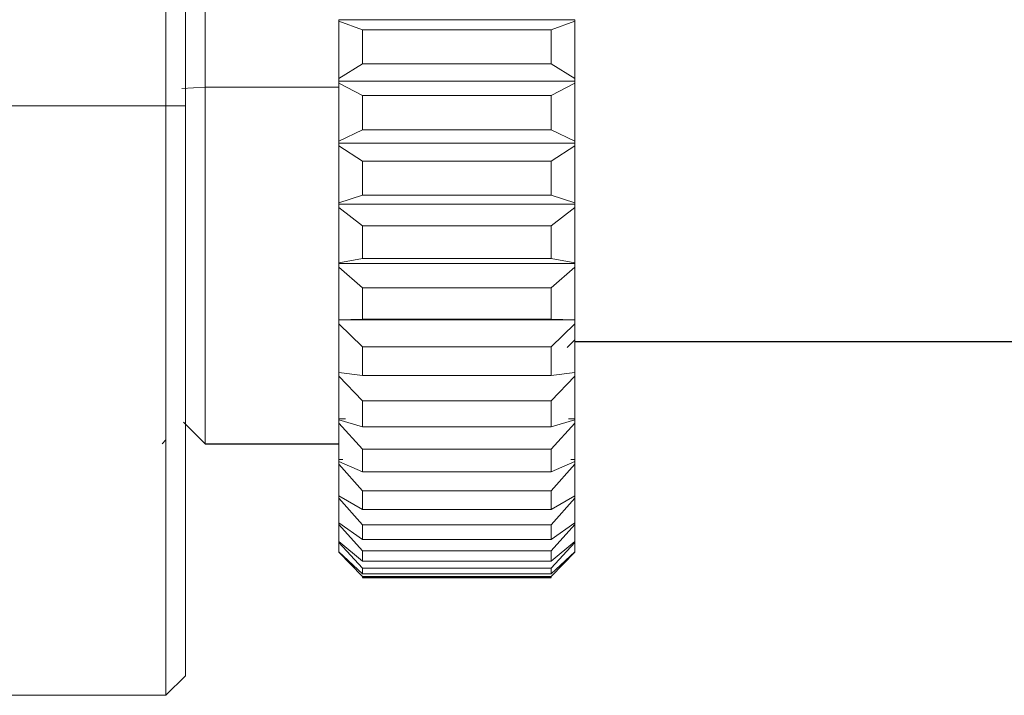
# Model space of a CAD drawing. Units: millimetres. Extents: x 0 to 297, y -2 to 208.
# Drawn here: x 78 to 84, y 116 to 120 of the extents above; entities that cross this region are included whole.
import ezdxf

# ---------------------------------------------------------------- set-up
doc = ezdxf.new("R2010")
doc.units = ezdxf.units.MM

msp = doc.modelspace()

# ---------------------------------------------------------------- linework, layer by layer
at = {"color": 0, "linetype": 'Continuous', "lineweight": 18}
for p, q in [((79.0874811461616, 119.7436975454761), (79.0874811461616, 158.2436975454761)), ((79.2124811461616, 119.7436975454761), (79.2124811461616, 158.2436975454761)), ((79.3374811461616, 121.8936975454761), (79.33748114616156, 119.8633810294328)), ((81.68748114616157, 120.2919800195845), (80.1874811461616, 120.2919800195845)), ((80.1874811461616, 120.2919800195845), (80.1874811461616, 120.2826863419272)), ((80.18748114616157, 120.2826863419274), (80.18748114616157, 120.2919800195846)), ((80.33748114616156, 120.2274508578483), (80.18748114616174, 120.2826863419273)), ((80.18748114616174, 120.2826863419273), (80.18748114616164, 119.9167360842554)), ((80.1874811461616, 120.2826863419272), (80.33748114616156, 120.2274508578482)), ((81.68748114616137, 120.2826863419273), (81.5374811461616, 120.2274508578483)), ((81.53748114616157, 120.2274508578482), (81.68748114616157, 120.2826863419272)), ((81.68748114616157, 120.2826863419272), (81.68748114616157, 120.2919800195845)), ((81.68748114616157, 120.2919800195846), (81.68748114616157, 120.2826863419274)), ((81.68748114616149, 119.9167360842554), (81.68748114616137, 120.2826863419273)), ((80.33748114616174, 120.0105220306855), (80.33748114616156, 120.2274508578483)), ((81.53748114616157, 120.2274508578483), (80.33748114616156, 120.2274508578483)), ((81.5374811461616, 120.0105220306855), (81.53748114616157, 120.2274508578483)), ((80.3374811461616, 120.0105220306855), (80.1874811461616, 119.9167360842551)), ((80.18748114616164, 119.9167360842554), (80.33748114616172, 120.0105220306855)), ((81.53748114616157, 120.0105220306855), (80.3374811461616, 120.0105220306855)), ((81.68748114616157, 119.9167360842551), (81.53748114616157, 120.0105220306855)), ((81.53748114616145, 120.0105220306855), (81.68748114616149, 119.9167360842554)), ((80.1874811461616, 119.9167360842551), (80.1874811461616, 119.9009560767211)), ((80.18748114616157, 119.9009560767214), (80.18748114616157, 119.9167360842554)), ((80.1874811461616, 119.9009560767213), (80.1874811461616, 119.8879553486467)), ((81.68748114616157, 119.9009560767213), (80.1874811461616, 119.9009560767213)), ((80.18748114616157, 119.8879553486468), (80.18748114616157, 119.9009560767214)), ((80.33748114616169, 119.8106876043737), (80.18748114616167, 119.8879553486468)), ((80.1874811461617, 119.8879553486468), (80.1874811461616, 119.5191405044137)), ((80.1874811461616, 119.8879553486467), (80.3374811461616, 119.8106876043737)), ((81.68748114616146, 119.8879553486468), (81.53748114616148, 119.8106876043737)), ((81.53748114616157, 119.8106876043737), (81.68748114616157, 119.8879553486467)), ((81.68748114616157, 119.9009560767211), (81.68748114616157, 119.9167360842551)), ((81.68748114616157, 119.9167360842554), (81.68748114616157, 119.9009560767214)), ((81.68748114616157, 119.8879553486467), (81.68748114616157, 119.9009560767213)), ((81.68748114616157, 119.9009560767214), (81.68748114616157, 119.8879553486468)), ((81.68748114616157, 119.5191405044137), (81.68748114616146, 119.8879553486468)), ((79.1874811461616, 119.8550310189242), (79.33748114616156, 119.8633810294328)), ((79.33748114616156, 119.8633810294328), (79.1874811461616, 119.8550310189242)), ((79.33748114616156, 119.8633810294328), (80.1874811461616, 119.8633810294328)), ((79.3374811461616, 119.8633810294328), (79.3374811461616, 117.5936975454761)), ((80.33748114616174, 119.5920607010657), (80.33748114616169, 119.8106876043737)), ((81.53748114616157, 119.8106876043737), (80.3374811461616, 119.8106876043737)), ((81.53748114616157, 119.5920607010657), (81.53748114616157, 119.8106876043737)), ((79.0874811461616, 119.7436975454761), (73.33748114616158, 119.7436975454761)), ((79.0874811461616, 115.9936975454761), (79.0874811461616, 119.7436975454761)), ((79.0874811461616, 119.7436975454761), (79.2124811461616, 119.7436975454761)), ((79.2124811461616, 119.7436975454761), (79.0874811461616, 119.7436975454761)), ((80.1874811461616, 119.5191405044137), (80.33748114616174, 119.5920607010657)), ((80.33748114616156, 119.5920607010657), (80.18748114616157, 119.5191405044135)), ((80.33748114616156, 119.5920607010657), (81.53748114616157, 119.5920607010657)), ((81.68748114616157, 119.5191405044135), (81.53748114616157, 119.5920607010657)), ((81.53748114616143, 119.5920607010657), (81.68748114616157, 119.5191405044137)), ((80.18748114616157, 119.5191405044135), (80.1874811461616, 119.5068712754262)), ((80.18748114616157, 119.5068712754266), (80.18748114616157, 119.5191405044137)), ((81.6874811461616, 119.5068712754262), (81.68748114616157, 119.5191405044135)), ((81.68748114616157, 119.5191405044137), (81.68748114616157, 119.5068712754266)), ((80.1874811461616, 119.5068712754266), (80.1874811461616, 119.4904165413185)), ((81.6874811461616, 119.5068712754266), (80.1874811461616, 119.5068712754266)), ((80.18748114616157, 119.4904165413182), (80.18748114616157, 119.5068712754266)), ((80.18748114616162, 119.4904165413182), (80.1874811461617, 119.1259156719465)), ((80.33748114616174, 119.3926204656032), (80.1874811461616, 119.4904165413182)), ((80.1874811461616, 119.4904165413185), (80.33748114616156, 119.3926204656032)), ((81.68748114616155, 119.4904165413182), (81.53748114616143, 119.3926204656032)), ((81.53748114616157, 119.3926204656032), (81.68748114616157, 119.4904165413185)), ((81.68748114616157, 119.4904165413185), (81.6874811461616, 119.5068712754266)), ((81.68748114616157, 119.5068712754266), (81.68748114616157, 119.4904165413182)), ((81.68748114616146, 119.1259156719465), (81.68748114616155, 119.4904165413182)), ((80.33748114616172, 119.176550810138), (80.33748114616174, 119.3926204656032)), ((81.53748114616157, 119.3926204656032), (80.33748114616156, 119.3926204656032)), ((81.53748114616157, 119.176550810138), (81.53748114616157, 119.3926204656032)), ((80.1874811461617, 119.1259156719465), (80.33748114616169, 119.176550810138)), ((80.3374811461616, 119.1765508101379), (80.1874811461616, 119.1259156719464)), ((80.33748114616156, 119.176550810138), (81.53748114616157, 119.176550810138)), ((81.68748114616157, 119.1259156719464), (81.53748114616157, 119.1765508101379)), ((81.53748114616145, 119.176550810138), (81.68748114616146, 119.1259156719465)), ((80.1874811461616, 119.1259156719464), (80.1874811461616, 119.117396028092)), ((80.18748114616157, 119.1173960280922), (80.18748114616157, 119.1259156719465)), ((80.1874811461616, 119.1173960280919), (80.1874811461616, 119.0978075606329)), ((81.68748114616157, 119.1173960280919), (80.1874811461616, 119.1173960280919)), ((80.18748114616157, 119.097807560633), (80.18748114616157, 119.1173960280922)), ((80.33748114616169, 118.9813866428479), (80.18748114616179, 119.097807560633)), ((80.18748114616182, 119.097807560633), (80.18748114616164, 118.7447152609311)), ((80.1874811461616, 119.0978075606329), (80.33748114616156, 118.9813866428478)), ((81.68748114616135, 119.097807560633), (81.53748114616148, 118.9813866428479)), ((81.53748114616157, 118.9813866428478), (81.68748114616157, 119.0978075606329)), ((81.68748114616157, 119.117396028092), (81.68748114616157, 119.1259156719464)), ((81.68748114616157, 119.1259156719465), (81.68748114616157, 119.1173960280922)), ((81.68748114616157, 119.0978075606329), (81.68748114616157, 119.1173960280919)), ((81.68748114616157, 119.1173960280922), (81.68748114616157, 119.097807560633)), ((81.68748114616155, 118.7447152609312), (81.68748114616135, 119.097807560633)), ((80.33748114616174, 118.7720797852936), (80.33748114616169, 118.9813866428479)), ((81.53748114616157, 118.9813866428479), (80.3374811461616, 118.9813866428479)), ((81.53748114616157, 118.7720797852937), (81.53748114616157, 118.9813866428479)), ((80.18748114616164, 118.7447152609311), (80.33748114616174, 118.7720797852936)), ((80.33748114616156, 118.7720797852936), (80.1874811461616, 118.7447152609309)), ((80.3374811461616, 118.7720797852937), (81.53748114616157, 118.7720797852937)), ((81.6874811461616, 118.7447152609309), (81.53748114616157, 118.7720797852936)), ((81.53748114616143, 118.7720797852936), (81.68748114616155, 118.7447152609312)), ((80.1874811461616, 118.7447152609309), (80.1874811461616, 118.7401110273859)), ((80.18748114616157, 118.7401110273864), (80.18748114616157, 118.7447152609311)), ((80.1874811461616, 118.7401110273863), (80.1874811461616, 118.7177700938139)), ((81.6874811461616, 118.7401110273864), (80.1874811461616, 118.7401110273863)), ((80.18748114616157, 118.717770093814), (80.18748114616157, 118.7401110273864)), ((80.33748114616161, 118.5849903346967), (80.1874811461616, 118.717770093814)), ((80.1874811461616, 118.717770093814), (80.18748114616164, 118.3829589037592)), ((80.1874811461616, 118.7177700938139), (80.33748114616156, 118.5849903346966)), ((81.68748114616157, 118.717770093814), (81.53748114616154, 118.5849903346967)), ((81.53748114616157, 118.5849903346966), (81.68748114616157, 118.7177700938139)), ((81.68748114616157, 118.7401110273859), (81.6874811461616, 118.7447152609309)), ((81.68748114616157, 118.7447152609311), (81.68748114616157, 118.7401110273864)), ((81.68748114616157, 118.7177700938139), (81.6874811461616, 118.7401110273864)), ((81.68748114616157, 118.7401110273864), (81.68748114616157, 118.7177700938139)), ((81.68748114616149, 118.3829589037592), (81.68748114616157, 118.717770093814)), ((80.33748114616166, 118.3865201949526), (80.33748114616161, 118.5849903346967)), ((81.5374811461616, 118.5849903346967), (80.3374811461616, 118.5849903346967)), ((81.53748114616157, 118.3865201949527), (81.5374811461616, 118.5849903346967)), ((80.18748114616164, 118.3829589037592), (80.33748114616166, 118.3865201949526)), ((80.33748114616156, 118.3865201949526), (80.1874811461616, 118.3829589037589)), ((80.33748114616156, 118.3865201949527), (81.53748114616157, 118.3865201949527)), ((81.68748114616157, 118.3829589037589), (81.53748114616157, 118.3865201949526)), ((81.53748114616148, 118.3865201949526), (81.68748114616149, 118.3829589037592)), ((80.1874811461616, 118.3829589037589), (80.1874811461616, 118.3823596966921)), ((80.18748114616157, 118.3823596966924), (80.18748114616157, 118.3829589037592)), ((80.1874811461616, 118.3823596966924), (80.1874811461616, 118.3577011378661)), ((81.68748114616157, 118.3823596966924), (80.1874811461616, 118.3823596966924)), ((80.18748114616157, 118.3577011378661), (80.18748114616157, 118.3823596966924)), ((80.33748114616174, 118.2111469443931), (80.1874811461616, 118.3577011378661)), ((80.1874811461616, 118.3577011378661), (80.18748114616167, 118.0476877764307)), ((80.1874811461616, 118.3577011378661), (80.33748114616156, 118.211146944393)), ((81.68748114616157, 118.3577011378661), (81.53748114616143, 118.2111469443931)), ((81.53748114616157, 118.211146944393), (81.68748114616157, 118.3577011378661)), ((81.6874811461616, 118.3823596966921), (81.68748114616157, 118.3829589037589)), ((81.68748114616157, 118.3829589037591), (81.68748114616157, 118.3823596966924)), ((81.68748114616157, 118.3577011378661), (81.68748114616157, 118.3823596966924)), ((81.68748114616157, 118.3823596966924), (81.68748114616157, 118.3577011378661)), ((81.68748114616152, 118.0476877764306), (81.68748114616157, 118.3577011378661)), ((80.33748114616174, 118.0273765179732), (80.33748114616176, 118.2111469443931)), ((81.53748114616157, 118.2111469443931), (80.33748114616156, 118.2111469443932)), ((81.53748114616157, 118.0273765179733), (81.53748114616157, 118.2111469443931)), ((81.68748114616157, 118.2553880607702), (81.63790497280736, 118.2057737188303)), ((81.63790497280736, 118.2057737188303), (81.6874811461616, 118.2553880607702)), ((80.18748114616157, 118.0246090254446), (80.18748114616157, 118.0511052587259)), ((80.18748114616164, 118.0476877764306), (80.33748114616172, 118.0273765179732)), ((80.3374811461616, 118.0273765179732), (80.1874811461616, 118.0476877764306)), ((80.1874811461616, 118.0476777764306), (80.1874811461616, 118.0246090254446)), ((80.3374811461616, 117.8671329082894), (80.18748114616174, 118.0246090254447)), ((80.18748114616174, 118.0246090254447), (80.18748114616167, 117.7454275500741)), ((80.1874811461616, 118.0246090254446), (80.33748114616156, 117.8671329082894)), ((80.3374811461616, 118.0273765179733), (81.53748114616157, 118.0273765179733)), ((81.68748114616157, 118.0476877764306), (81.53748114616157, 118.0273765179732)), ((81.53748114616143, 118.0273765179732), (81.68748114616152, 118.0476877764306)), ((81.68748114616143, 118.0246090254447), (81.53748114616157, 117.8671329082894)), ((81.53748114616157, 117.8671329082894), (81.68748114616157, 118.0246090254446)), ((81.68748114616157, 118.0511052587259), (81.68748114616157, 118.0246090254446)), ((81.68748114616157, 118.0246090254446), (81.68748114616157, 118.0476777764306)), ((81.68748114616149, 117.7454275500741), (81.68748114616143, 118.0246090254447)), ((80.33748114616169, 117.7016390775078), (80.3374811461616, 117.8671329082894)), ((81.53748114616157, 117.8671329082894), (80.33748114616156, 117.8671329082894)), ((81.53748114616157, 117.7016390775079), (81.53748114616157, 117.8671329082894)), ((80.22832135893093, 117.752795204326), (80.1874811461616, 117.7527952043259)), ((80.18748114616157, 117.7249770156315), (80.18748114616157, 117.752795204326)), ((80.18748114616167, 117.7454275500741), (80.33748114616169, 117.7016390775078)), ((80.3374811461616, 117.7016390775077), (80.1874811461616, 117.7454275500741)), ((80.1874811461616, 117.7454175500742), (80.1874811461616, 117.7249770156314)), ((80.18748114616174, 117.7249770156316), (80.18748114616174, 117.4820613761795)), ((80.33748114616164, 117.5596440682875), (80.18748114616174, 117.7249770156316)), ((80.1874811461616, 117.7249770156314), (80.33748114616156, 117.5596440682875)), ((80.33748114616156, 117.7016390775079), (81.53748114616157, 117.7016390775079)), ((81.68748114616157, 117.7454275500741), (81.53748114616157, 117.7016390775077)), ((81.53748114616148, 117.7016390775078), (81.68748114616149, 117.7454275500741)), ((81.6874811461614, 117.7249770156316), (81.53748114616148, 117.5596440682875)), ((81.53748114616157, 117.5596440682875), (81.68748114616157, 117.7249770156314)), ((81.68748114616157, 117.752795204326), (81.64664093339215, 117.752795204326)), ((81.68748114616157, 117.752795204326), (81.68748114616157, 117.7249770156315)), ((81.68748114616157, 117.7249770156314), (81.68748114616157, 117.7454175500741)), ((81.6874811461614, 117.4820613761795), (81.6874811461614, 117.7249770156316)), ((80.33748114616161, 117.4156479823143), (80.33748114616166, 117.5596440682875)), ((81.53748114616157, 117.5596440682876), (80.33748114616156, 117.5596440682876)), ((81.5374811461616, 117.4156479823144), (81.53748114616157, 117.5596440682876)), ((80.21268230996044, 117.493235799379), (80.1874811461616, 117.493235799379)), ((80.18748114616157, 117.4646371046715), (80.18748114616157, 117.493235799379)), ((80.18748114616174, 117.4820613761795), (80.33748114616161, 117.4156479823143)), ((80.3374811461616, 117.4156479823143), (80.1874811461616, 117.4820613761798)), ((80.1874811461616, 117.4820513761798), (80.1874811461616, 117.4646371046715)), ((80.33748114616176, 117.2946653448953), (80.1874811461616, 117.4646371046715)), ((80.1874811461616, 117.4646371046715), (80.18748114616167, 117.2627153777476)), ((80.1874811461616, 117.4646371046715), (80.33748114616156, 117.2946653448951)), ((81.68748114616157, 117.4820613761798), (81.53748114616157, 117.4156479823143)), ((81.53748114616154, 117.4156479823143), (81.6874811461614, 117.4820613761795)), ((81.68748114616157, 117.4646371046715), (81.53748114616137, 117.2946653448953)), ((81.53748114616157, 117.2946653448951), (81.68748114616157, 117.4646371046715)), ((81.68748114616157, 117.493235799379), (81.66227998236273, 117.493235799379)), ((81.68748114616157, 117.493235799379), (81.68748114616157, 117.4646371046715)), ((81.68748114616157, 117.4646371046715), (81.68748114616157, 117.4820513761798)), ((81.68748114616149, 117.2627153777476), (81.68748114616157, 117.4646371046715)), ((80.3374811461616, 117.4156479823144), (81.5374811461616, 117.4156479823144)), ((80.18748114616167, 117.2627153777476), (80.33748114616182, 117.1749697237504)), ((80.3374811461616, 117.1749697237503), (80.1874811461616, 117.2627153777475)), ((80.1874811461616, 117.2627053777474), (80.1874811461616, 117.2486565127986)), ((80.33748114616182, 117.1749697237504), (80.33748114616179, 117.2946653448953)), ((81.53748114616157, 117.2946653448955), (80.3374811461616, 117.2946653448955)), ((81.53748114616157, 117.1749697237506), (81.53748114616157, 117.2946653448955)), ((81.68748114616157, 117.2627153777475), (81.53748114616157, 117.1749697237503)), ((81.53748114616137, 117.1749697237504), (81.68748114616149, 117.2627153777476)), ((81.68748114616157, 117.2486565127986), (81.68748114616157, 117.2627053777475)), ((80.1874811461616, 117.2486565127987), (80.18748114616179, 117.0916588751349)), ((80.33748114616182, 117.0773542475546), (80.1874811461616, 117.2486565127986)), ((80.1874811461616, 117.2486565127986), (80.3374811461616, 117.0773542475543)), ((81.68748114616155, 117.2486565127986), (81.53748114616134, 117.0773542475546)), ((81.53748114616157, 117.0773542475543), (81.68748114616157, 117.2486565127986)), ((81.68748114616137, 117.0916588751349), (81.68748114616155, 117.2486565127986)), ((80.3374811461616, 117.1749697237506), (81.53748114616157, 117.1749697237506)), ((80.18748114616179, 117.0916588751349), (80.33748114616169, 116.984288830352)), ((80.33748114616156, 116.9842888303519), (80.18748114616157, 117.0916588751347)), ((80.1874811461616, 117.0916488751347), (80.1874811461616, 117.0812390565595)), ((80.18748114616182, 117.0812390565596), (80.18748114616182, 116.9722212885912)), ((80.33748114616179, 116.9119404895873), (80.18748114616182, 117.0812390565596)), ((80.1874811461616, 117.0812390565595), (80.3374811461616, 116.9119404895871)), ((80.33748114616169, 116.984288830352), (80.33748114616182, 117.0773542475546)), ((81.53748114616157, 117.0773542475548), (80.33748114616156, 117.0773542475548)), ((81.68748114616157, 117.0916588751347), (81.53748114616157, 116.9842888303519)), ((81.53748114616148, 116.9842888303521), (81.68748114616137, 117.0916588751349)), ((81.68748114616135, 117.0812390565596), (81.53748114616137, 116.9119404895873)), ((81.53748114616157, 116.9119404895871), (81.68748114616157, 117.0812390565595)), ((81.53748114616157, 116.9842888303522), (81.53748114616157, 117.0773542475548)), ((81.68748114616157, 117.0812390565595), (81.68748114616157, 117.0916488751347)), ((81.68748114616135, 116.9722212885912), (81.68748114616135, 117.0812390565596)), ((80.18748114616182, 116.9722212885912), (80.33748114616161, 116.8473166888128)), ((80.33748114616156, 116.8473166888128), (80.1874811461616, 116.9722212885911)), ((80.1874811461616, 116.9722112885911), (80.1874811461616, 116.965643326306)), ((80.1874811461616, 116.9656433263061), (80.18748114616174, 116.9067273348802)), ((80.3374811461616, 116.8016436616373), (80.1874811461616, 116.9656433263061)), ((80.1874811461616, 116.965643326306), (80.33748114616156, 116.8016436616372)), ((80.33748114616156, 116.9842888303522), (81.53748114616157, 116.9842888303522)), ((81.68748114616157, 116.9722212885911), (81.53748114616157, 116.8473166888128)), ((81.53748114616151, 116.8473166888128), (81.68748114616135, 116.9722212885912)), ((81.68748114616157, 116.9656433263061), (81.53748114616157, 116.8016436616373)), ((81.53748114616157, 116.8016436616372), (81.68748114616157, 116.965643326306)), ((81.68748114616157, 116.965643326306), (81.68748114616157, 116.9722112885911)), ((81.6874811461614, 116.9067273348802), (81.68748114616157, 116.9656433263061)), ((80.18748114616174, 116.9067273348802), (80.33748114616161, 116.7667193060639)), ((80.3374811461616, 116.7667193060638), (80.1874811461616, 116.90672733488)), ((80.3374811461616, 116.7486105659992), (80.18748114616162, 116.9041192614386)), ((80.1874811461616, 116.9041192614385), (80.33748114616156, 116.7486105659992)), ((80.33748114616164, 116.8473166888128), (80.33748114616179, 116.9119404895873)), ((81.53748114616157, 116.9119404895875), (80.33748114616156, 116.9119404895875)), ((81.53748114616157, 116.8473166888129), (81.53748114616157, 116.9119404895875)), ((81.68748114616157, 116.90672733488), (81.53748114616157, 116.7667193060638)), ((81.53748114616154, 116.7667193060639), (81.6874811461614, 116.9067273348802)), ((81.68748114616155, 116.9041192614386), (81.53748114616157, 116.7486105659992)), ((81.53748114616157, 116.7486105659992), (81.68748114616157, 116.9041192614385)), ((80.33748114616156, 116.8473166888129), (81.53748114616157, 116.8473166888129)), ((80.33748114616161, 116.7667193060639), (80.3374811461616, 116.8016436616373)), ((81.53748114616157, 116.8016436616373), (80.33748114616156, 116.8016436616373)), ((80.33748114616156, 116.7667193060639), (81.53748114616157, 116.7667193060639)), ((81.53748114616157, 116.7667193060639), (81.53748114616157, 116.8016436616373)), ((80.33748114616156, 116.7436975454761), (80.3374811461616, 116.7486105659992)), ((81.53748114616157, 116.7486105659992), (80.33748114616156, 116.7486105659992)), ((81.53748114616157, 116.7436975454761), (81.53748114616157, 116.7486105659992)), ((79.0874811461616, 115.9936975454761), (79.2124811461616, 116.1186975454761)), ((79.2124811461616, 116.1186975454761), (79.0874811461616, 115.9936975454761)), ((73.33748114616158, 115.9936975454761), (79.0874811461616, 115.9936975454761))]:
    msp.add_line(p, q, dxfattribs=at)
at = {"color": 0, "linetype": 'Continuous', "lineweight": 25}
for p, q in [((81.68748114616155, 118.2436975454759), (84.67840827090802, 118.2436975454759)), ((79.19998114616162, 117.731202278772), (79.33748114616158, 117.5937026021649)), ((79.06248114616157, 117.5937046311251), (79.08748114616158, 117.6187045487339)), ((79.3374811461616, 117.5936975454761), (80.1874811461616, 117.5936975454761)), ((80.3374811461616, 116.7436975454761), (81.53748114616157, 116.7436975454761))]:
    msp.add_line(p, q, dxfattribs=at)
at = {"color": 0, "linetype": 'Continuous', "lineweight": 18}
for points, knots in [([(79.33748114616156, 119.8633810294328), (79.33748114616158, 119.9939220939578), (79.3374811461616, 120.2628235818447), (79.33748114616158, 120.6562382055477), (79.33748114616158, 121.0299621970266), (79.33748114616158, 121.3575226223724), (79.33748114616158, 121.6179086055957), (79.33748114616158, 121.7934100986097), (79.33748114616158, 121.8850225075859), (79.33748114616158, 121.8858985927567), (79.33748114616158, 121.8862492519876)], [0, 0, 0, 0, 0.1206292024696974, 0.2484840471061749, 0.3816543220507237, 0.5176506612969919, 0.6536470005432589, 0.7868172754878092, 0.9146721201242863, 0.9999999999999999, 0.9999999999999999, 0.9999999999999999, 0.9999999999999999]), ([(80.18748114616157, 119.9167360842555), (80.18748114616157, 119.9320758883992), (80.18748114616157, 119.9627615286153), (80.18748114616157, 120.0240547971043), (80.18748114616157, 120.1005229775808), (80.18748114616157, 120.1766711084978), (80.18748114616156, 120.2373541628186), (80.18748114616157, 120.267577595915), (80.18748114616157, 120.2826863419274)], [0, 0, 0, 0, 0.1249447148109832, 0.2499385604709921, 0.4999999999999887, 0.7500614395289904, 0.8750552851890239, 0.9999999999999999, 0.9999999999999999, 0.9999999999999999, 0.9999999999999999]), ([(81.68748114616157, 120.2826863419274), (81.68748114616157, 120.267577592692), (81.68748114616157, 120.2373541540479), (81.68748114616157, 120.1766710923741), (81.68748114616157, 120.1005229591954), (81.68748114616157, 120.0240547810717), (81.68748114616157, 119.9627615199261), (81.68748114616157, 119.9320758852006), (81.68748114616157, 119.9167360842555)], [0, 0, 0, 0, 0.1249447408669425, 0.2499386051517688, 0.5000000595680364, 0.7500614841512134, 0.8750553111922922, 1, 1, 1, 1]), ([(80.18748114616157, 119.5191405044137), (80.18748114616157, 119.5344709264942), (80.18748114616157, 119.5651377979815), (80.18748114616157, 119.6265689614443), (80.18748114616157, 119.7034563977411), (80.18748114616157, 119.7803799232044), (80.18748114616157, 119.8418798891933), (80.18748114616157, 119.872598875293), (80.18748114616157, 119.8879553486468)], [0, 0, 0, 0, 0.1249447408669565, 0.24993860515176, 0.500000059568043, 0.750061484151222, 0.8750553111923, 1, 1, 1, 1]), ([(81.68748114616157, 119.8879553486468), (81.68748114616157, 119.8725988720931), (81.68748114616157, 119.8418798805012), (81.68748114616157, 119.7803799071738), (81.68748114616157, 119.7034563793851), (81.68748114616157, 119.626568945345), (81.68748114616157, 119.5651377892248), (81.68748114616157, 119.5344709232714), (81.68748114616157, 119.5191405044137)], [0, 0, 0, 0, 0.1249447148109798, 0.249938560470996, 0.5000000000000034, 0.7500614395290008, 0.8750552851890071, 1, 1, 1, 1]), ([(79.33748114616158, 117.6011458389645), (79.33748114616158, 117.599076286509), (79.3374811461616, 117.5899348046233), (79.33748114616158, 117.6476588408648), (79.33748114616158, 117.7804130100296), (79.33748114616158, 118.0024688564225), (79.33748114616158, 118.3001124149039), (79.33748114616158, 118.6590795850876), (79.33748114616158, 119.054815783271), (79.33748114616158, 119.4615655417926), (79.33748114616156, 119.7320644704371), (79.33748114616156, 119.8633810294328)], [0, 0, 0, 0, 0.0329733190485205, 0.1456474311590134, 0.2650706786272943, 0.3894588216447915, 0.5164866595242621, 0.6435144974037338, 0.7679026404212301, 0.8873258878895098, 1, 1, 1, 1]), ([(79.0874811461616, 119.7436975454761), (79.0874811461616, 119.5227266763553), (79.0874811461616, 119.2934922781172), (79.0874811461616, 118.829179919744), (79.0874811461616, 118.5941491665889), (79.08748114616158, 118.1325356026493), (79.08748114616158, 117.9060463581885), (79.08748114616158, 117.4772755823752), (79.08748114616158, 117.275105377785), (79.08748114616158, 116.9089888542681), (79.08748114616158, 116.7451249571349), (79.08748114616158, 116.4648037996774), (79.08748114616158, 116.3483657167246), (79.0874811461616, 116.1656171162593), (79.08748114616158, 116.0992634800873), (79.0874811461616, 116.0133413477406), (79.0874811461616, 115.9936975454761), (79.0874811461616, 115.9936975454761)], [0, 0, 0, 0, 0.125, 0.125, 0.25, 0.25, 0.375, 0.375, 0.5, 0.5, 0.625, 0.625, 0.75, 0.75, 0.875, 0.875, 1, 1, 1, 1]), ([(79.2124811461616, 116.1186975454761), (79.2124811461616, 116.1186975454761), (79.2124811461616, 116.1376865543318), (79.2124811461616, 116.2207446156002), (79.21248114616158, 116.2848864638999), (79.21248114616158, 116.4615434443497), (79.21248114616158, 116.5741002578707), (79.21248114616158, 116.8450773767463), (79.21248114616158, 117.0034791439751), (79.2124811461616, 117.3573917833747), (79.2124811461616, 117.5528229811452), (79.2124811461616, 117.9673013977647), (79.2124811461616, 118.1862410007435), (79.2124811461616, 118.6324674458851), (79.2124811461616, 118.8596638406017), (79.2124811461616, 119.3084991203625), (79.2124811461616, 119.5300923719927), (79.2124811461616, 119.7436975454761)], [0, 0, 0, 0, 0.1250000000000004, 0.1250000000000004, 0.2500000000000003, 0.2500000000000003, 0.3750000000000003, 0.3750000000000003, 0.5000000000000002, 0.5000000000000002, 0.6250000000000001, 0.6250000000000001, 0.7500000000000001, 0.7500000000000001, 0.875, 0.875, 1, 1, 1, 1]), ([(79.2124811461616, 119.7436975454761), (79.2124811461616, 119.7074715771569), (79.2124811461616, 119.6350162574651), (79.2124811461616, 119.5263929300847), (79.2124811461616, 119.3981016613148), (79.2124811461616, 119.2503566350378), (79.2124811461616, 119.0251410087879), (79.2124811461616, 118.7418587694244), (79.2124811461616, 118.4542939579346), (79.2124811461616, 118.233894859839), (79.2124811461616, 118.0621373068028), (79.2124811461616, 117.9088138693708), (79.2124811461616, 117.7441466931605), (79.2124811461616, 117.5985984195262), (79.2124811461616, 117.4439167939842), (79.2124811461616, 117.3087023475001), (79.2124811461616, 117.1666900599436), (79.2124811461616, 117.0441014358532), (79.2124811461616, 116.9170774679219), (79.2124811461616, 116.8090138799972), (79.2124811461616, 116.6988074234886), (79.2124811461616, 116.6066784097564), (79.2124811461616, 116.5145436349992), (79.2124811461616, 116.4392119447489), (79.2124811461616, 116.3462061109158), (79.2124811461616, 116.2539580873956), (79.2124811461616, 116.1745415740901), (79.2124811461616, 116.1359524042272), (79.2124811461616, 116.1229827059498), (79.2124811461616, 116.1192178507139), (79.2124811461616, 116.1188710736297), (79.2124811461616, 116.1186975454761)], [0, 0, 0, 0, 0.0190888327295251, 0.0381794481178385, 0.0572890098181681, 0.086874203349115, 0.1165047458401978, 0.1774631620569115, 0.2399689167390093, 0.2762960341725735, 0.303789856791153, 0.3407305260685582, 0.3686191373294778, 0.4059946692872797, 0.434138514724566, 0.4717568934801643, 0.5000084708325212, 0.537670033813485, 0.5658784209725092, 0.603382130329987, 0.6313977808419292, 0.6685476029557359, 0.6962270333806709, 0.7328379275864494, 0.7600479366068319, 0.8225537079935454, 0.8835121426115281, 0.94271187274909, 0.9716051446270503, 0.9857911406166298, 1, 1, 1, 1]), ([(80.18748114616157, 119.1259156719465), (80.18748114616157, 119.1409383163531), (80.18748114616157, 119.1709895123812), (80.18748114616157, 119.2313628685555), (80.18748114616157, 119.3071730297136), (80.18748114616157, 119.3833747254049), (80.18748114616157, 119.4444945907132), (80.18748114616157, 119.4751112305716), (80.18748114616157, 119.4904165413182)], [0, 0, 0, 0, 0.124944714810982, 0.2499385604709967, 0.4999999999999949, 0.750061439529009, 0.875055285189013, 1, 1, 1, 1]), ([(81.68748114616157, 119.4904165413182), (81.68748114616157, 119.4751112305716), (81.68748114616157, 119.4444945907132), (81.68748114616157, 119.3833747254049), (81.68748114616157, 119.3071730297136), (81.68748114616157, 119.2313628685555), (81.68748114616157, 119.1709895123812), (81.68748114616157, 119.1409383163531), (81.68748114616157, 119.1259156719465)], [0, 0, 0, 0, 0.1249447148109982, 0.2499385604710035, 0.4999999999999999, 0.7500614395289903, 0.8750552851890258, 1, 1, 1, 1]), ([(80.18748114616157, 118.7447152609311), (80.18748114616157, 118.759137729202), (80.18748114616157, 118.7879883378105), (80.18748114616157, 118.8461287884776), (80.18748114616157, 118.9193861160969), (80.18748114616157, 118.9933828024616), (80.18748114616157, 119.0529329379414), (80.18748114616157, 119.082851313141), (80.18748114616157, 119.097807560633)], [0, 0, 0, 0, 0.1249446888077038, 0.249938515848795, 0.4999999404319571, 0.7500613948482066, 0.8750552591330256, 1, 1, 1, 1]), ([(81.68748114616157, 119.097807560633), (81.68748114616157, 119.0828513161575), (81.68748114616157, 119.0529329461016), (81.68748114616157, 118.9933828174678), (81.68748114616157, 118.9193861332024), (81.68748114616157, 118.8461288034803), (81.68748114616157, 118.7879883459561), (81.68748114616157, 118.7591377322013), (81.68748114616157, 118.7447152609312)], [0, 0, 0, 0, 0.1249447148109617, 0.2499385604709908, 0.4999999999999883, 0.7500614395290026, 0.8750552851890131, 1, 1, 1, 1]), ([(80.18748114616157, 118.3829589037592), (80.18748114616157, 118.3965004820818), (80.18748114616157, 118.4235889643574), (80.18748114616157, 118.4783648789385), (80.18748114616157, 118.5476435046959), (80.18748114616157, 118.6179949182073), (80.18748114616156, 118.6748162410535), (80.18748114616157, 118.7034540190686), (80.18748114616157, 118.717770093814)], [0, 0, 0, 0, 0.1249446888076882, 0.2499385158487724, 0.4999999404319607, 0.7500613948482329, 0.8750552591330466, 1, 1, 1, 1]), ([(81.68748114616157, 118.717770093814), (81.68748114616157, 118.7034540220597), (81.68748114616157, 118.6748162491807), (81.68748114616157, 118.6179949332228), (81.68748114616157, 118.5476435219885), (81.68748114616157, 118.4783648941002), (81.68748114616157, 118.4235889726068), (81.68748114616157, 118.3965004851), (81.68748114616157, 118.3829589037591)], [0, 0, 0, 0, 0.1249447148636825, 0.2499385605295691, 0.4999999999999896, 0.7500614394704489, 0.8750552851363358, 1, 1, 1, 1]), ([(80.18748114616157, 118.0476877764306), (80.18748114616157, 118.0600848959586), (80.18748114616157, 118.0848840098186), (80.18748114616157, 118.1352292433033), (80.18748114616157, 118.1991807392803), (80.18748114616157, 118.2645175679132), (80.18748114616157, 118.3175041098736), (80.18748114616157, 118.3443038845611), (80.18748114616157, 118.3577011378661)], [0, 0, 0, 0, 0.1249447148109796, 0.2499385604709875, 0.5000000000000133, 0.7500614395290127, 0.8750552851890049, 1, 1, 1, 1]), ([(81.68748114616157, 118.3577011378661), (81.68748114616157, 118.344303881978), (81.68748114616157, 118.3175041029214), (81.68748114616157, 118.2645175551248), (81.68748114616157, 118.199180724707), (81.68748114616157, 118.1352292304587), (81.68748114616157, 118.0848840028342), (81.68748114616157, 118.0600848933862), (81.68748114616157, 118.0476877764306)], [0, 0, 0, 0, 0.124944740866967, 0.249938605151768, 0.5000000595680455, 0.7500614841512296, 0.875055311192299, 1, 1, 1, 1]), ([(80.18748114616157, 117.745427550074), (80.18748114616157, 117.7564389147499), (80.18748114616157, 117.7784659733423), (80.18748114616156, 117.8234006125544), (80.18748114616157, 117.8807802355295), (80.18748114616157, 117.9398307721724), (80.18748114616157, 117.9879512109695), (80.18748114616157, 118.0123913556075), (80.18748114616157, 118.0246090254446)], [0, 0, 0, 0, 0.1249447408669337, 0.249938605151761, 0.5000000595680542, 0.7500614841512294, 0.8750553111923067, 0.9999999999999999, 0.9999999999999999, 0.9999999999999999, 0.9999999999999999]), ([(81.68748114616157, 118.0246090254446), (81.68748114616157, 118.0123913507606), (81.68748114616157, 117.9879511978774), (81.68748114616157, 117.939830748012), (81.68748114616157, 117.8807802077725), (81.68748114616157, 117.823400588125), (81.68748114616157, 117.7784659600461), (81.68748114616157, 117.7564389098826), (81.68748114616157, 117.745427550074)], [0, 0, 0, 0, 0.1249447408669577, 0.2499386051517614, 0.5000000595680493, 0.7500614841512055, 0.8750553111923006, 0.9999999999999999, 0.9999999999999999, 0.9999999999999999, 0.9999999999999999]), ([(80.18748114616157, 117.4820613761794), (80.18748114616157, 117.4914726575393), (80.18748114616157, 117.5102989209662), (80.18748114616157, 117.5489483533632), (80.18748114616157, 117.5986392710187), (80.18748114616157, 117.6502541676481), (80.18748114616157, 117.6925719045148), (80.18748114616157, 117.7141767275569), (80.18748114616157, 117.7249770156315)], [0, 0, 0, 0, 0.1249447148636717, 0.2499385605295721, 0.5000000000000268, 0.7500614394704492, 0.8750552851363312, 1, 1, 1, 1]), ([(81.68748114616157, 117.7249770156315), (81.68748114616157, 117.7141767272411), (81.68748114616157, 117.6925719035634), (81.68748114616157, 117.6502541658238), (81.68748114616157, 117.5986392686915), (81.68748114616157, 117.5489483514521), (81.68748114616157, 117.5102989199326), (81.68748114616157, 117.4914726571936), (81.68748114616157, 117.4820613761794)], [0, 0, 0, 0, 0.1249447148109888, 0.2499385604709977, 0.5000000000000057, 0.7500614395290061, 0.8750552851890174, 1, 1, 1, 1]), ([(80.18748114616157, 117.2627153777476), (80.18748114616157, 117.2703433978061), (80.18748114616157, 117.2856024374188), (80.18748114616157, 117.3172143999722), (80.18748114616157, 117.3582494361327), (80.18748114616157, 117.4014240664701), (80.18748114616157, 117.4371154306099), (80.18748114616157, 117.4554644156147), (80.18748114616157, 117.4646371046715)], [0, 0, 0, 0, 0.1249447148109817, 0.2499385604709934, 0.5000000000000046, 0.7500614395289866, 0.8750552851890393, 0.9999999999999999, 0.9999999999999999, 0.9999999999999999, 0.9999999999999999]), ([(81.68748114616157, 117.4646371046715), (81.68748114616157, 117.4554644156148), (81.68748114616157, 117.4371154306099), (81.68748114616157, 117.4014240664701), (81.68748114616157, 117.3582494361327), (81.68748114616157, 117.3172143999722), (81.68748114616157, 117.2856024374188), (81.68748114616157, 117.2703433978061), (81.68748114616157, 117.2627153777476)], [0, 0, 0, 0, 0.1249447148109879, 0.2499385604709905, 0.5000000000000026, 0.7500614395290136, 0.8750552851890153, 1, 1, 1, 1]), ([(80.18748114616157, 117.0916588751347), (80.18748114616157, 117.0973551635041), (80.18748114616157, 117.1087499801413), (80.18748114616157, 117.1327091828357), (80.18748114616157, 117.1642896376151), (80.18748114616157, 117.1981836560884), (80.18748114616157, 117.2265539548238), (80.18748114616157, 117.2412899590342), (80.18748114616157, 117.2486565127986)], [0, 0, 0, 0, 0.1249447148109769, 0.2499385604709922, 0.4999999999999977, 0.7500614395289988, 0.875055285189017, 1, 1, 1, 1]), ([(81.68748114616157, 117.2486565127986), (81.68748114616157, 117.2412899590342), (81.68748114616157, 117.2265539548238), (81.68748114616157, 117.1981836560884), (81.68748114616157, 117.1642896376151), (81.68748114616157, 117.1327091828357), (81.68748114616157, 117.1087499801413), (81.68748114616157, 117.0973551635041), (81.68748114616157, 117.0916588751347)], [0, 0, 0, 0, 0.1249447148109843, 0.2499385604709932, 0.4999999999999969, 0.7500614395290095, 0.8750552851890246, 0.9999999999999999, 0.9999999999999999, 0.9999999999999999, 0.9999999999999999]), ([(80.18748114616157, 116.9722212885909), (80.18748114616157, 116.9758749734974), (80.18748114616157, 116.9831837800147), (80.18748114616156, 116.9990238842227), (80.18748114616157, 117.0205350799909), (80.18748114616157, 117.0444887780844), (80.18748114616157, 117.0649858158211), (80.18748114616157, 117.075822019677), (80.18748114616157, 117.0812390565594)], [0, 0, 0, 0, 0.1249447148109831, 0.2499385604709997, 0.4999999999999961, 0.7500614395289965, 0.8750552851890074, 0.9999999999999999, 0.9999999999999999, 0.9999999999999999, 0.9999999999999999]), ([(81.68748114616157, 117.0812390565594), (81.68748114616157, 117.075822019677), (81.68748114616157, 117.0649858158211), (81.68748114616157, 117.0444887780844), (81.68748114616157, 117.020535079991), (81.68748114616157, 116.9990238842228), (81.68748114616157, 116.9831837800148), (81.68748114616157, 116.9758749734974), (81.68748114616157, 116.972221288591)], [0, 0, 0, 0, 0.1249447148109916, 0.2499385604709956, 0.4999999999999958, 0.7500614395289955, 0.8750552851890192, 1, 1, 1, 1]), ([(80.18748114616157, 116.9067273348801), (80.18748114616157, 116.9082673015028), (80.18748114616157, 116.9113478402951), (80.18748114616157, 116.9187605364062), (80.18748114616157, 116.9297837822063), (80.18748114616157, 116.9433309284336), (80.18748114616157, 116.9555557536473), (80.18748114616157, 116.9622812427668), (80.18748114616157, 116.9656433263061)], [0, 0, 0, 0, 0.124944714810981, 0.2499385604709889, 0.5000000000000057, 0.7500614395290165, 0.8750552851890271, 0.9999999999999999, 0.9999999999999999, 0.9999999999999999, 0.9999999999999999]), ([(81.68748114616157, 116.9656433263061), (81.68748114616157, 116.9622812427668), (81.68748114616157, 116.9555557536473), (81.68748114616157, 116.9433309284336), (81.68748114616157, 116.9297837822063), (81.68748114616157, 116.9187605364062), (81.68748114616157, 116.9113478402951), (81.68748114616157, 116.9082673015029), (81.68748114616157, 116.9067273348801)], [0, 0, 0, 0, 0.1249447148109868, 0.2499385604709839, 0.4999999999999987, 0.7500614395290047, 0.8750552851890231, 1, 1, 1, 1])]:
    msp.add_open_spline(points, degree=3, knots=knots, dxfattribs=at)

doc.saveas('drawing.dxf')
